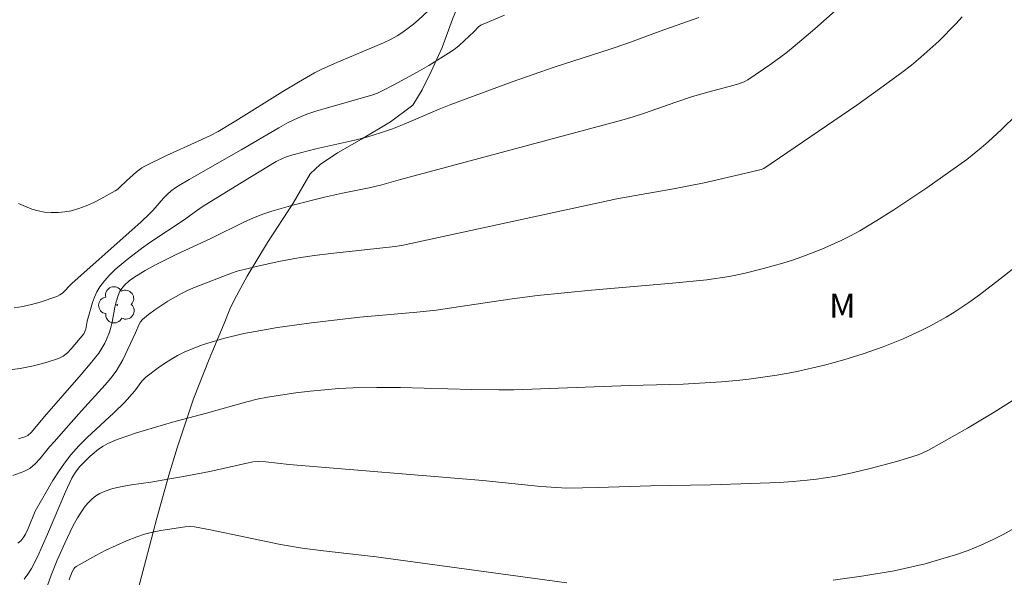
# Model space of a CAD drawing. Units: metres. Extents: x 284558 to 285073, y 1671019 to 1671584.
# Drawn here: x 284926 to 284988, y 1671122 to 1671157 of the extents above; entities that cross this region are included whole.
import ezdxf

# ---------------------------------------------------------------- set-up
doc = ezdxf.new("R2010")
doc.units = ezdxf.units.M
doc.header["$MEASUREMENT"] = 0
for name, color, linetype, lineweight, true_color in [('Arvores_Isoladas', 7, 'Continuous', 18, 0x00ff33), ('Curvas_Intermediarias', 7, 'Continuous', 9, 0x783c14), ('Curvas_Mestras', 7, 'Continuous', 20, 0x783c14), ('Topon_Vegetacao', 7, 'Continuous', 9, 0x00ff33), ('Vegetacao', 7, 'Orla8', 9, 0x00ff33)]:
    doc.layers.add(name, color=color, linetype=linetype, lineweight=lineweight, true_color=true_color)
doc.styles.add('Arial', font='arial.ttf', dxfattribs={"height": 1.5})
doc.styles.get("Standard").update_dxf_attribs({"font": 'arial.ttf'})
doc.linetypes.add('Orla8', pattern='A,6,-0.5,["V",Standard,S=1,R=0,X=-0.5,Y=-1],-0.5,6,-0.5,["V",Standard,S=1,R=0,X=-0.5,Y=-1],-0.5', length=14)

# ---------------------------------------------------------------- blocks, each defined once
blk = doc.blocks.new('Arvore')
at = {"layer": 'Arvores_Isoladas'}
blk.add_lwpolyline([(-0.718, 0.493, 0.872324), (-0.722, -0.551, 0.862983), (0.284, -0.827, 0.900105), (0.89, 0.029, 0.863155), (0.262, 0.861, 0.882486)], format="xyb", close=True, dxfattribs=at)
blk.add_circle((0, 0), 0.0286, dxfattribs=at)

msp = doc.modelspace()

# ---------------------------------------------------------------- linework, layer by layer
at = {"layer": 'Curvas_Intermediarias', "flags": 128}
for points, elevation in [([(284977.89, 1671158.282), (284975.878, 1671156.486), (284974.511, 1671155.321), (284974.05, 1671154.957), (284973.104, 1671154.259), (284971.649, 1671153.268), (284971.432, 1671153.151), (284971.082, 1671153.022), (284970.488, 1671152.849), (284969.053, 1671152.47), (284968.102, 1671152.199), (284967.111, 1671151.869), (284965.139, 1671151.174), (284964.435, 1671150.943), (284963.725, 1671150.733), (284949.755, 1671146.979), (284948.593, 1671146.647), (284947.796, 1671146.466), (284946.101, 1671146.125), (284944.976, 1671145.874), (284942.977, 1671145.376), (284941.66, 1671144.995), (284941.013, 1671144.775), (284940.464, 1671144.559), (284939.925, 1671144.319), (284937.798, 1671143.275), (284935.585, 1671142.239), (284934.401, 1671141.642), (284933.664, 1671141.247), (284932.951, 1671140.816), (284932.654, 1671140.596), (284932.381, 1671140.341), (284932.259, 1671140.203), (284932.074, 1671139.942), (284931.96, 1671139.681), (284931.838, 1671139.266), (284931.762, 1671138.949), (284931.578, 1671137.984), (284931.506, 1671137.667), (284931.413, 1671137.356), (284931.235, 1671136.896), (284931.129, 1671136.671), (284930.882, 1671136.242), (284930.739, 1671136.042), (284930.195, 1671135.359), (284929.632, 1671134.689), (284927.32, 1671132.049), (284926.496, 1671131.051), (284926.278, 1671130.845), (284926.152, 1671130.777), (284925.685, 1671130.627)], 228), ([(284956.315, 1671157.344), (284954.836, 1671156.717), (284954.681, 1671156.608), (284954.413, 1671156.323), (284953.469, 1671155.444), (284953.221, 1671155.241), (284952.96, 1671155.056), (284951.542, 1671154.174), (284950.818, 1671153.751), (284949.35, 1671152.947), (284948.608, 1671152.568), (284948.314, 1671152.438), (284948.01, 1671152.33), (284945.014, 1671151.471), (284944.434, 1671151.297), (284943.863, 1671151.103), (284943.306, 1671150.878), (284942.689, 1671150.582), (284942.085, 1671150.255), (284939.715, 1671148.848), (284936.432, 1671146.994), (284935.673, 1671146.524), (284935.314, 1671146.264), (284935.06, 1671146.046), (284934.823, 1671145.807), (284934.149, 1671145.043), (284933.917, 1671144.797), (284933.41, 1671144.316), (284929.045, 1671140.421), (284928.451, 1671139.828), (284928.288, 1671139.707), (284928.109, 1671139.617), (284927.056, 1671139.259), (284926.511, 1671139.109), (284925.959, 1671138.985), (284925.407, 1671138.894)], 226), ([(284968.56, 1671157.195), (284966.126, 1671156.347), (284964.035, 1671155.571), (284962.985, 1671155.198), (284959.451, 1671154.074), (284956.805, 1671153.149), (284952.94, 1671151.71), (284952.199, 1671151.414), (284949.992, 1671150.476), (284949.25, 1671150.185), (284948.498, 1671149.923), (284947.694, 1671149.685), (284946.88, 1671149.475), (284944.418, 1671148.912), (284942.978, 1671148.55), (284942.571, 1671148.421), (284942.373, 1671148.342), (284941.927, 1671148.121), (284939.879, 1671146.889), (284937.265, 1671145.255), (284936.758, 1671144.905), (284936.134, 1671144.441), (284933.968, 1671143.018), (284933.437, 1671142.648), (284932.538, 1671141.951), (284931.782, 1671141.304), (284931.427, 1671140.959), (284931.098, 1671140.597), (284930.803, 1671140.216), (284930.621, 1671139.909), (284930.475, 1671139.578), (284930.356, 1671139.229), (284930.017, 1671138.059), (284929.923, 1671137.55), (284929.794, 1671137.255), (284929.01, 1671136.311), (284928.764, 1671136.06), (284928.497, 1671135.852), (284928.201, 1671135.704), (284927.427, 1671135.457), (284926.621, 1671135.248), (284925.793, 1671135.081), (284924.956, 1671134.961)], 227), ([(284925.335, 1671128.325), (284926.025, 1671128.569), (284926.401, 1671128.776), (284926.739, 1671129.06), (284927.051, 1671129.397), (284927.642, 1671130.131), (284927.944, 1671130.477), (284928.525, 1671131.111), (284929.658, 1671132.405), (284931.15, 1671134.04), (284931.501, 1671134.463), (284931.829, 1671134.902), (284932.053, 1671135.255), (284932.253, 1671135.624), (284933.053, 1671137.328), (284933.279, 1671137.864), (284933.377, 1671138.022), (284933.5, 1671138.158), (284933.873, 1671138.471), (284934.267, 1671138.768), (284935.101, 1671139.318), (284935.966, 1671139.81), (284936.388, 1671140.019), (284936.822, 1671140.208), (284939.112, 1671141.082), (284939.458, 1671141.2), (284940.862, 1671141.548), (284942.096, 1671141.825), (284943.338, 1671142.053), (284944.348, 1671142.197), (284945.361, 1671142.323), (284949.422, 1671142.768), (284949.937, 1671142.847), (284958.937, 1671144.808), (284963.39, 1671145.759), (284964.585, 1671145.984), (284966.981, 1671146.399), (284968.9, 1671146.787), (284971.183, 1671147.302), (284972.503, 1671147.628), (284972.66, 1671147.683), (284977.086, 1671150.686), (284978.53, 1671151.683), (284979.961, 1671152.697), (284981.372, 1671153.737), (284981.973, 1671154.205), (284982.561, 1671154.692), (284983.135, 1671155.196), (284983.695, 1671155.716), (284984.769, 1671156.796), (284985.177, 1671157.247)], 229), ([(284926.029, 1671121.791), (284926.28, 1671122.106), (284926.499, 1671122.452), (284926.875, 1671123.202), (284927.52, 1671124.627), (284928.641, 1671127.306), (284929.046, 1671128.16), (284929.275, 1671128.542), (284929.543, 1671128.896), (284930.193, 1671129.538), (284930.733, 1671129.982), (284931.021, 1671130.174), (284931.321, 1671130.337), (284931.905, 1671130.591), (284932.505, 1671130.813), (284933.118, 1671131.014), (284935.4, 1671131.691), (284937.538, 1671132.252), (284940.086, 1671132.973), (284940.728, 1671133.129), (284941.375, 1671133.258), (284943.165, 1671133.534), (284944.066, 1671133.645), (284944.97, 1671133.735), (284945.874, 1671133.803), (284946.778, 1671133.845), (284948.267, 1671133.872), (284949.757, 1671133.864), (284954.231, 1671133.75), (284955.96, 1671133.72), (284956.911, 1671133.721), (284964.217, 1671133.995), (284967.585, 1671134.094), (284969.993, 1671134.229), (284971.147, 1671134.328), (284971.723, 1671134.393), (284973.487, 1671134.649), (284974.655, 1671134.865), (284976.481, 1671135.279), (284977.717, 1671135.61), (284978.936, 1671135.99), (284980.197, 1671136.444), (284981.441, 1671136.948), (284982.658, 1671137.506), (284983.165, 1671137.761), (284984.16, 1671138.313), (284984.647, 1671138.609), (284985.596, 1671139.235), (284986.257, 1671139.708), (284987.553, 1671140.696), (284988.822, 1671141.72)], 231), ([(284927.066, 1671120.144), (284927.744, 1671122.048), (284928.122, 1671122.983), (284928.6, 1671124.069), (284929.114, 1671125.138), (284929.399, 1671125.652), (284929.71, 1671126.144), (284929.888, 1671126.386), (284930.09, 1671126.621), (284930.312, 1671126.839), (284930.552, 1671127.034), (284930.806, 1671127.197), (284931.074, 1671127.322), (284931.632, 1671127.499), (284932.214, 1671127.629), (284932.81, 1671127.728), (284934.018, 1671127.895), (284936.179, 1671128.281), (284937.741, 1671128.579), (284940.45, 1671129.178), (284940.804, 1671129.214), (284941.275, 1671129.183), (284942.74, 1671129.009), (284954.949, 1671128.011), (284958.616, 1671127.634), (284959.596, 1671127.562), (284960.251, 1671127.537), (284962.229, 1671127.566), (284965.532, 1671127.673), (284969.307, 1671127.738), (284971.846, 1671127.818), (284973.63, 1671127.892), (284974.52, 1671127.948), (284975.407, 1671128.024), (284975.977, 1671128.09), (284977.111, 1671128.27), (284978.238, 1671128.499), (284979.378, 1671128.762), (284981.106, 1671129.235), (284982.385, 1671129.622), (284982.653, 1671129.725), (284983.041, 1671129.914), (284985.503, 1671131.319), (284987.184, 1671132.323), (284988.558, 1671133.173)], 232), ([(284977.043, 1671121.724), (284978.969, 1671121.995), (284980.884, 1671122.325), (284981.535, 1671122.455), (284982.831, 1671122.763), (284983.473, 1671122.937), (284984.748, 1671123.318), (284985.554, 1671123.599), (284986.345, 1671123.924), (284987.119, 1671124.286), (284987.751, 1671124.609), (284990.858, 1671126.332)], 233), ([(284928.885, 1671121.752), (284928.948, 1671121.946), (284929.072, 1671122.245), (284929.176, 1671122.442), (284929.243, 1671122.524), (284929.326, 1671122.588), (284930.556, 1671123.279), (284931.19, 1671123.608), (284931.833, 1671123.919), (284932.485, 1671124.206), (284933.143, 1671124.463), (284933.635, 1671124.621), (284934.139, 1671124.747), (284934.651, 1671124.85), (284936.198, 1671125.096), (284936.432, 1671125.118), (284936.785, 1671125.098), (284937.785, 1671124.907), (284942.203, 1671123.981), (284943.568, 1671123.754), (284944.915, 1671123.577), (284948.221, 1671123.19), (284960.256, 1671121.563)], 233)]:
    msp.add_lwpolyline(points, dxfattribs=dict(at, elevation=elevation))
at = {"layer": 'Curvas_Mestras', "flags": 128}
for points, elevation in [([(284951.497, 1671157.63), (284950.896, 1671157.052), (284950.577, 1671156.775), (284949.903, 1671156.267), (284949.552, 1671156.042), (284949.127, 1671155.807), (284948.685, 1671155.598), (284945.594, 1671154.306), (284944.755, 1671153.926), (284944.348, 1671153.712), (284943.34, 1671153.131), (284942.342, 1671152.529), (284939.372, 1671150.682), (284938.263, 1671150.01), (284937.794, 1671149.771), (284937.002, 1671149.403), (284934.97, 1671148.49), (284933.643, 1671147.837), (284933.458, 1671147.726), (284933.115, 1671147.464), (284932.483, 1671146.907), (284932.079, 1671146.497), (284931.935, 1671146.376), (284931.779, 1671146.273), (284930.882, 1671145.778), (284930.421, 1671145.543), (284929.953, 1671145.331), (284929.479, 1671145.153), (284928.998, 1671145.021), (284928.595, 1671144.949), (284928.175, 1671144.907), (284927.75, 1671144.9), (284927.326, 1671144.931), (284926.915, 1671145.004), (284926.524, 1671145.122), (284925.688, 1671145.484)], 225), ([(284988.6, 1671151.066), (284987.658, 1671150.13), (284986.807, 1671149.353), (284986.369, 1671148.977), (284985.467, 1671148.259), (284982.947, 1671146.472), (284980.856, 1671145.072), (284979.794, 1671144.4), (284978.719, 1671143.754), (284978.136, 1671143.431), (284977.539, 1671143.132), (284976.313, 1671142.593), (284975.065, 1671142.113), (284974.469, 1671141.904), (284973.865, 1671141.712), (284972.644, 1671141.369), (284971.413, 1671141.068), (284970.482, 1671140.879), (284969.069, 1671140.671), (284966.9, 1671140.449), (284961.802, 1671140.009), (284958.408, 1671139.682), (284956.796, 1671139.472), (284954.386, 1671139.098), (284952.008, 1671138.759), (284950.796, 1671138.634), (284947.205, 1671138.313), (284944.161, 1671137.949), (284942.016, 1671137.653), (284940.95, 1671137.477), (284939.89, 1671137.274), (284938.612, 1671136.968), (284937.978, 1671136.784), (284937.352, 1671136.578), (284936.737, 1671136.35), (284936.135, 1671136.098), (284935.705, 1671135.888), (284935.286, 1671135.649), (284934.877, 1671135.387), (284934.478, 1671135.109), (284933.71, 1671134.526), (284933.576, 1671134.403), (284933.457, 1671134.263), (284933.022, 1671133.656), (284932.367, 1671132.935), (284931.685, 1671132.272), (284930.016, 1671130.727), (284929.486, 1671130.191), (284928.988, 1671129.629), (284928.585, 1671129.107), (284928.209, 1671128.562), (284927.854, 1671128), (284926.739, 1671126.069), (284926.286, 1671124.988), (284926.117, 1671124.621), (284925.985, 1671124.392), (284925.827, 1671124.212), (284925.645, 1671124.062)], 230)]:
    msp.add_lwpolyline(points, dxfattribs=dict(at, elevation=elevation))
at = {"layer": 'Vegetacao', "flags": 128}
msp.add_lwpolyline([(284938.04, 1671101.698), (284937.984, 1671102.457), (284937.84, 1671103.096), (284937.586, 1671103.705), (284937.12, 1671104.407), (284936.485, 1671105.138), (284935.706, 1671105.918), (284934.854, 1671106.817), (284933.961, 1671107.84), (284933.067, 1671109.066), (284932.402, 1671110.215), (284932.224, 1671111.37), (284932.326, 1671112.621), (284932.528, 1671114.295), (284932.752, 1671116.446), (284932.955, 1671118.68), (284933.107, 1671120.121), (284933.251, 1671121.242), (284933.699, 1671122.983), (284934.402, 1671125.628), (284935.151, 1671128.349), (284935.688, 1671130.065), (284936.065, 1671131.213), (284936.721, 1671133.163), (284937.711, 1671135.657), (284938.638, 1671137.907), (284939.014, 1671138.808), (284939.298, 1671139.432), (284940.102, 1671140.899), (284941.372, 1671143.017), (284942.989, 1671145.501), (284944.059, 1671147.344), (284944.69, 1671147.934), (284945.791, 1671148.676), (284947.298, 1671149.523), (284949.123, 1671150.63), (284950.545, 1671151.673), (284951.138, 1671152.637), (284951.701, 1671153.8), (284952.382, 1671155.307), (284953.046, 1671157.09), (284953.762, 1671158.865), (284954.341, 1671160.102), (284954.981, 1671160.852), (284955.704, 1671161.559), (284956.712, 1671162.264), (284957.847, 1671162.839), (284958.901, 1671163.148), (284959.926, 1671163.177), (284960.895, 1671163.02), (284962.102, 1671162.741), (284963.698, 1671162.341), (284965.68, 1671162.049), (284967.678, 1671161.714), (284968.949, 1671161.359), (284969.956, 1671161.308), (284971.718, 1671161.284), (284974.47, 1671161.259), (284977.557, 1671161.444), (284979.555, 1671161.836), (284980.076, 1671162.265), (284980.537, 1671162.883), (284980.918, 1671163.686), (284981.193, 1671164.346), (284981.549, 1671164.835), (284982.217, 1671165.16), (284983.284, 1671165.269), (284984.868, 1671164.996), (284986.981, 1671164.447), (284989.327, 1671164.085), (284990.847, 1671164.027), (284992.113, 1671164.25), (284994.069, 1671164.7), (284996.685, 1671165.533), (284998.887, 1671166.668), (284999.666, 1671167.211), (285000.787, 1671168.255), (285002.32, 1671170.091), (285003.844, 1671172.16), (285004.5, 1671173.441), (285005.02, 1671174.437), (285005.888, 1671176.156), (285007.086, 1671178.349), (285008.19, 1671180.171), (285008.766, 1671180.983), (285009.668, 1671182.432), (285011.191, 1671184.661), (285012.711, 1671186.828), (285013.24, 1671187.57), (285013.477, 1671188.102), (285013.96, 1671189.029), (285014.798, 1671190.46), (285015.86, 1671191.991), (285016.715, 1671193.066), (285017.232, 1671193.288), (285017.867, 1671193.489), (285018.515, 1671193.649), (285019.361, 1671193.648), (285019.742, 1671193.542), (285020.428, 1671193.088), (285021.013, 1671192.503), (285021.644, 1671191.864), (285022.131, 1671191.413), (285022.703, 1671190.999), (285023.181, 1671190.671), (285023.64, 1671190.537)], dxfattribs=at)

# ---------------------------------------------------------------- block references
at = {"layer": 'Arvores_Isoladas'}
msp.add_blockref('Arvore', (284931.903, 1671139.082), dxfattribs=at)

# ---------------------------------------------------------------- texts
at = {"layer": 'Topon_Vegetacao', "style": 'Arial'}
msp.add_text('M', height=1.5, dxfattribs=at).set_placement((284976.787, 1671138.282))

doc.saveas('drawing.dxf')
